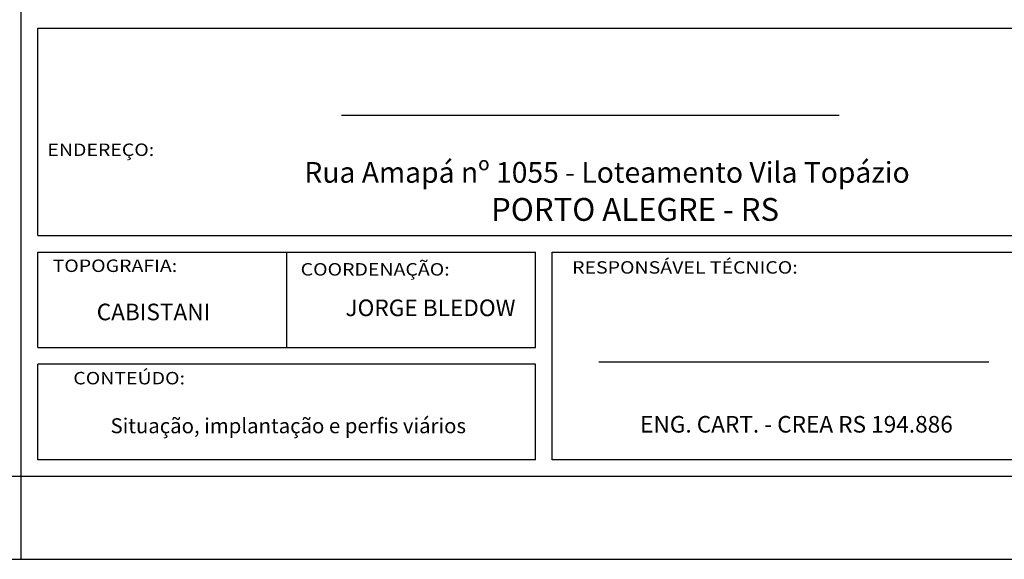
# Model space of a CAD drawing. Extents: x 279441 to 280232, y 1667573 to 1667920.
# Drawn here: x 280139 to 280199, y 1667573 to 1667606 of the extents above; entities that cross this region are included whole.
import ezdxf
from ezdxf.enums import TextEntityAlignment as Align

# ---------------------------------------------------------------- set-up
doc = ezdxf.new("R2010")
doc.units = 0
doc.header["$LTSCALE"] = 0.25
doc.header["$MEASUREMENT"] = 0
for name, color, linetype in [('MOLD-P08V2', 14, 'CONTINUOUS'), ('SELO-P02V2', 7, 'CONTINUOUS'), ('SELO-P04V2', 9, 'CONTINUOUS')]:
    doc.layers.add(name, color=color, linetype=linetype)
doc.styles.add('ROMANS', font='romans')
doc.styles.add('ROMANT', font='romant')
doc.styles.add('VEDANA', font='verdana.ttf', dxfattribs={"width": 1.15})

msp = doc.modelspace()

# ---------------------------------------------------------------- linework, layer by layer
at = {"layer": 'MOLD-P08V2'}
msp.add_line((279453.993, 1667578.375), (280226.992, 1667578.374), dxfattribs=at)
at = {"layer": 'SELO-P02V2'}
for p, q in [((280139.492, 1667573.374), (280139.493, 1667920.374)), ((280140.492, 1667592.874), (280140.492, 1667605.374)), ((280140.492, 1667586.124), (280140.492, 1667591.874)), ((280155.492, 1667586.124), (280155.492, 1667591.874)), ((280140.492, 1667579.374), (280140.492, 1667585.124)), ((280170.492, 1667579.374), (280140.492, 1667579.374)), ((280201.492, 1667579.374), (280171.492, 1667579.374)), ((279441.493, 1667573.376), (280231.992, 1667573.374))]:
    msp.add_line(p, q, dxfattribs=at)
at = {"layer": 'SELO-P02V2', "color": 7}
for p, q in [((280140.492, 1667605.374), (280201.492, 1667605.374)), ((280158.795, 1667600.131), (280188.795, 1667600.131)), ((280140.492, 1667592.874), (280201.492, 1667592.874)), ((280140.492, 1667591.874), (280170.492, 1667591.874)), ((280170.492, 1667586.124), (280170.492, 1667591.874)), ((280171.492, 1667591.874), (280201.492, 1667591.874)), ((280171.492, 1667579.374), (280171.492, 1667591.874)), ((280140.492, 1667586.124), (280170.492, 1667586.124)), ((280170.492, 1667585.124), (280140.492, 1667585.124)), ((280170.492, 1667579.374), (280170.492, 1667585.124)), ((280197.813, 1667585.244), (280174.313, 1667585.244))]:
    msp.add_line(p, q, dxfattribs=at)

# ---------------------------------------------------------------- texts
at = {"layer": 'SELO-P02V2', "style": 'VEDANA', "width": 1.15}
for s, p in [('ENDEREÇO:', (280144.289, 1667597.944)), ('TOPOGRAFIA:', (280145.138, 1667590.958)), ('COORDENAÇÃO:', (280160.823, 1667590.74)), ('CONTEÚDO:', (280145.997, 1667584.188))]:
    msp.add_text(s, height=0.75, rotation=359.9999, dxfattribs=at).set_placement(p, align=Align.MIDDLE)
at = {"layer": 'SELO-P02V2', "color": 7, "style": 'VEDANA', "width": 1.15}
msp.add_text('RESPONSÁVEL TÉCNICO:', height=0.75, rotation=359.9999, dxfattribs=at).set_placement((280179.491, 1667590.858), align=Align.MIDDLE)
at = {"layer": 'SELO-P02V2', "style": 'ROMANS'}
for s, p in [('JORGE BLEDOW', (280164.158, 1667588.391)), ('CABISTANI', (280147.463, 1667588.141))]:
    msp.add_text(s, height=1, rotation=359.9999, dxfattribs=at).set_placement(p, align=Align.MIDDLE)
at = {"layer": 'SELO-P02V2', "color": 7, "style": 'ROMANS'}
for s, height, p in [('Situação, implantação e perfis viários', 0.9, (280155.586, 1667581.3)), ('ENG. CART. - CREA RS 194.886', 1, (280186.213, 1667581.376))]:
    msp.add_text(s, height=height, rotation=359.9999, dxfattribs=at).set_placement(p, align=Align.MIDDLE)
at = {"layer": 'SELO-P04V2', "color": 7, "style": 'ROMANT'}
for s, height, p in [('Rua Amapá nº 1055 - Loteamento Vila Topázio ', 1.25, (280174.988, 1667596.516)), ('PORTO ALEGRE - RS', 1.375, (280176.486, 1667594.269))]:
    msp.add_text(s, height=height, rotation=359.9999, dxfattribs=at).set_placement(p, align=Align.MIDDLE)

doc.saveas('drawing.dxf')
